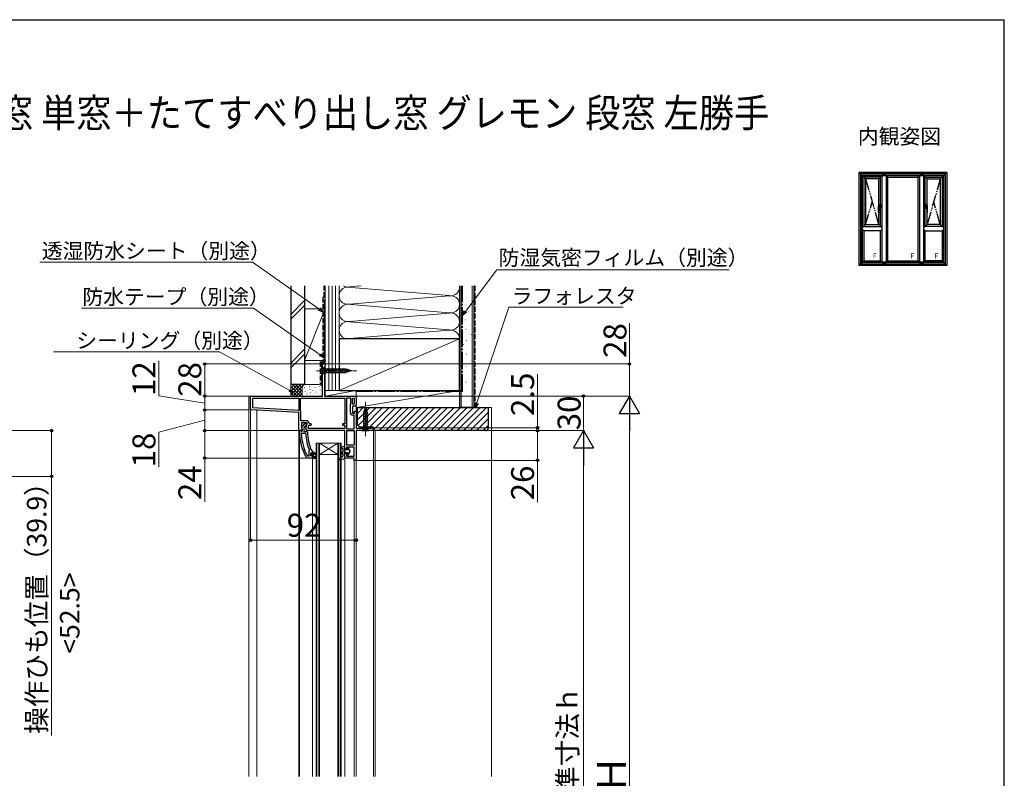
# Model space of a CAD drawing. Extents: x 175 to 1925, y 210 to 2812.
# Drawn here: x 1067 to 1925, y 2099 to 2760 of the extents above; entities that cross this region are included whole.
import ezdxf

# ---------------------------------------------------------------- set-up
doc = ezdxf.new("R2010")
doc.units = 0
for name, pattern in [('YCENTER_1', [13, 10, -1, 1, -1]), ('YDIVIDE_1', [15, 10, -1, 1, -1, 1, -1]), ('YHIDDEN_1', [4, 3, -1])]:
    doc.linetypes.add(name, pattern=pattern)
for name, color, linetype, lineweight in [('USER1', 3, 'CONTINUOUS', 13), ('YKK_11', 7, 'CONTINUOUS', 30), ('YKK_12', 2, 'CONTINUOUS', 13), ('YKK_13', 4, 'CONTINUOUS', 30), ('YKK_A1', 4, 'CONTINUOUS', 30), ('YKK_D', 6, 'CONTINUOUS', 13), ('YKK_ZWAK', 7, 'CONTINUOUS', 30), ('YSS_K', 3, 'CONTINUOUS', 13), ('YSS_KE', 3, 'CONTINUOUS', 30)]:
    doc.layers.add(name, color=color, linetype=linetype, lineweight=lineweight)
doc.styles.add('text-b', font='txt')

msp = doc.modelspace()

# ---------------------------------------------------------------- linework, layer by layer
at = {"layer": 'YKK_11', "linetype": 'ByBlock', "lineweight": -2, "ltscale": 0.5}
for p, q in [((1330.73, 2432), (1330.73, 2460)), ((1330.73, 2460), (1333.23, 2460)), ((1332.88, 2458.18), (1332.53, 2457.7)), ((1332.53, 2457.7), (1332.53, 2432)), ((1333.23, 2458.65), (1332.88, 2458.18)), ((1333.23, 2460), (1333.23, 2458.65)), ((1268.23, 2420.95), (1268.23, 2431)), ((1269.23, 2432), (1330.73, 2432)), ((1270.03, 2421.71), (1270.03, 2430.2)), ((1270.03, 2430.2), (1310.23, 2430.2)), ((1310.23, 2430.2), (1310.23, 2419.6)), ((1311.63, 2430.2), (1350.23, 2430.2)), ((1311.63, 2419.01), (1311.63, 2430.2)), ((1332.53, 2432), (1360.23, 2432)), ((1350.23, 2430.2), (1350.23, 2407.8)), ((1351.63, 2430.2), (1351.63, 2403.4)), ((1355.53, 2430.2), (1351.63, 2430.2)), ((1355.53, 2425.3), (1355.53, 2430.2)), ((1356.93, 2425), (1356.93, 2430.2)), ((1356.93, 2430.2), (1358.43, 2430.2)), ((1358.43, 2430.2), (1358.43, 2425)), ((1360.23, 2432), (1360.23, 2427.92)), ((1310.23, 2417.8), (1269.18, 2419.95)), ((1310.23, 2419.6), (1270.03, 2421.71)), ((1355.13, 2424.5), (1355.33, 2424.9)), ((1355.13, 2417.7), (1355.13, 2424.5)), ((1355.33, 2424.9), (1355.53, 2425.3)), ((1358.43, 2425), (1356.93, 2425)), ((1359.23, 2423.2), (1356.93, 2423.2)), ((1356.93, 2423.2), (1356.93, 2417.2)), ((1360.23, 2427.92), (1360.05, 2427.53)), ((1360.05, 2427.53), (1360.05, 2427.06)), ((1360.05, 2427.06), (1360.23, 2426.67)), ((1360.23, 2426.67), (1360.23, 2424.2)), ((1310.23, 2402), (1310.23, 2417.8)), ((1311.71, 2418.75), (1311.63, 2419.01)), ((1312.03, 2410.6), (1312.03, 2417.6)), ((1356.93, 2417.2), (1358.73, 2417.2)), ((1358.43, 2415.4), (1357.43, 2415.4)), ((1358.43, 2403.4), (1358.43, 2415.4)), ((1358.73, 2417.2), (1358.73, 2418.8)), ((1358.73, 2418.8), (1360.23, 2418.8)), ((1360.23, 2418.8), (1360.23, 2404)), ((1316.84, 2410.6), (1312.03, 2410.6)), ((1317.44, 2408.8), (1312.63, 2408.8)), ((1312.63, 2408.8), (1312.63, 2403.44)), ((1312.63, 2403.44), (1313.17, 2402.58)), ((1312.65, 2404.52), (1315.76, 2408.5)), ((1313.03, 2402.7), (1312.83, 2403.1)), ((1313.17, 2402.58), (1312.86, 2402)), ((1313.03, 2401.3), (1313.03, 2402.7)), ((1316.39, 2406.71), (1314.63, 2404.46)), ((1314.63, 2404.46), (1314.63, 2401.3)), ((1315.76, 2408.5), (1317.23, 2408.5)), ((1316.76, 2406.9), (1316.39, 2406.71)), ((1316.45, 2403.17), (1317.44, 2408.8)), ((1317.23, 2407.4), (1316.76, 2406.9)), ((1317.23, 2408.5), (1317.23, 2407.4)), ((1318.39, 2403.8), (1318.88, 2406.6)), ((1350.23, 2403.8), (1318.39, 2403.8)), ((1318.88, 2406.6), (1320.54, 2406.6)), ((1319.64, 2407.8), (1319.14, 2408.3)), ((1320.54, 2407.8), (1319.64, 2407.8)), ((1350.23, 2407.8), (1348.83, 2407.8)), ((1348.83, 2406.6), (1350.23, 2406.6)), ((1350.23, 2406.6), (1350.23, 2403.8)), ((1351.63, 2403.4), (1358.43, 2403.4)), ((1360.23, 2404), (1373.14, 2404)), ((1373.14, 2404), (1373.44, 2404.25)), ((1373.44, 2404.25), (1373.73, 2404.5)), ((1373.73, 2404.5), (1375.23, 2404.5)), ((1375.23, 2404.5), (1375.23, 2402)), ((1312.86, 2402), (1310.23, 2402)), ((1310.73, 2401), (1310.73, 2402)), ((1310.73, 2402), (1311.83, 2402)), ((1311.83, 2402), (1312.33, 2401.56)), ((1312.33, 2401.56), (1312.63, 2401.3)), ((1312.37, 2399.18), (1312.87, 2399.7)), ((1312.63, 2401.3), (1313.03, 2401.3)), ((1312.87, 2399.7), (1315.67, 2399.7)), ((1314.63, 2401.3), (1317.23, 2401.3)), ((1315.67, 2399.7), (1316.17, 2399.22)), ((1317.23, 2401.3), (1317.73, 2400.8)), ((1350.23, 2402), (1317.43, 2402)), ((1350.23, 2386.8), (1350.23, 2402)), ((1352.03, 2389.4), (1352.03, 2402)), ((1352.03, 2402), (1358.43, 2402)), ((1358.43, 2402), (1358.43, 2389.4)), ((1375.23, 2402), (1360.23, 2402)), ((1360.23, 2402), (1360.23, 2376)), ((1351.73, 2385.8), (1351.23, 2385.8)), ((1358.43, 2387.6), (1351.73, 2387.6)), ((1351.73, 2387.6), (1351.73, 2385.8)), ((1358.43, 2389.4), (1352.03, 2389.4)), ((1358.43, 2379.8), (1358.43, 2387.6)), ((1317.19, 2378), (1316.75, 2378.25)), ((1322.23, 2378), (1317.19, 2378)), ((1318.13, 2379.6), (1317.69, 2379.86)), ((1319.03, 2379.6), (1318.13, 2379.6)), ((1319.22, 2384.51), (1319.03, 2384.11)), ((1319.03, 2384.11), (1319.03, 2379.6)), ((1319.38, 2385.1), (1319.22, 2384.51)), ((1320.63, 2382.3), (1321.13, 2382.8)), ((1320.63, 2380.1), (1320.63, 2382.3)), ((1321.13, 2379.6), (1320.63, 2380.1)), ((1321.13, 2382.8), (1321.13, 2381.99)), ((1321.13, 2382.8), (1321.13, 2382.8)), ((1321.13, 2381.99), (1321.4, 2381.7)), ((1321.4, 2380.7), (1321.13, 2380.41)), ((1321.13, 2380.41), (1321.13, 2379.6)), ((1321.31, 2384.69), (1321.75, 2384.4)), ((1321.4, 2381.7), (1321.4, 2380.7)), ((1321.75, 2384.4), (1322.23, 2383.9)), ((1322.23, 2383.9), (1322.23, 2383.3)), ((1322.23, 2383.3), (1322.73, 2383.3)), ((1325.23, 2378), (1322.23, 2378)), ((1322.23, 2378), (1322.23, 2378)), ((1322.73, 2383.3), (1325.86, 2381.21)), ((1325.44, 2380.53), (1322.73, 2382.1)), ((1322.73, 2382.1), (1322.73, 2379)), ((1322.73, 2379), (1325.23, 2379)), ((1325.23, 2379), (1325.23, 2378)), ((1325.86, 2381.21), (1325.44, 2380.53)), ((1350.23, 2378), (1350.23, 2381.3)), ((1358.43, 2378), (1350.23, 2378)), ((1351.23, 2382.3), (1351.73, 2382.3)), ((1351.73, 2382.3), (1351.73, 2379.8)), ((1351.73, 2379.8), (1358.43, 2379.8)), ((1358.43, 2376), (1358.43, 2378)), ((1360.23, 2376), (1358.43, 2376))]:
    msp.add_line(p, q, dxfattribs=at)
at = {"layer": 'YKK_11', "linetype": 'ByBlock', "lineweight": 30, "ltscale": 0.5}
for p, q in [((1321.16, 2382.8), (1321.13, 2382.8)), ((1321.13, 2382.8), (1321.13, 2382.8)), ((1321.13, 2382.8), (1321.13, 2381.99)), ((1321.13, 2381.99), (1321.4, 2381.7)), ((1321.4, 2380.7), (1321.13, 2380.41)), ((1321.13, 2380.41), (1321.13, 2379.6)), ((1321.13, 2379.6), (1321.64, 2379.98)), ((1321.64, 2382.43), (1321.16, 2382.8)), ((1321.4, 2381.7), (1321.4, 2380.7)), ((1321.93, 2382.2), (1321.64, 2382.43)), ((1321.64, 2379.98), (1321.93, 2380.2)), ((1322.23, 2382.5), (1321.93, 2382.2)), ((1321.93, 2380.2), (1322.23, 2379.9)), ((1322.73, 2383.3), (1322.23, 2383.3)), ((1322.23, 2383.3), (1322.23, 2382.5)), ((1322.23, 2379.9), (1322.23, 2378)), ((1322.23, 2378), (1325.23, 2378)), ((1325.86, 2381.21), (1322.73, 2383.3)), ((1322.73, 2379), (1322.73, 2382.1)), ((1322.73, 2382.1), (1325.44, 2380.53)), ((1325.23, 2379), (1322.73, 2379)), ((1325.23, 2378), (1325.23, 2379)), ((1325.44, 2380.53), (1325.86, 2381.21))]:
    msp.add_line(p, q, dxfattribs=at)
at = {"layer": 'YKK_11', "linetype": 'ByBlock', "lineweight": -2, "ltscale": 0.5}
for centre, radius, start, end in [((1269.23, 2431), 1, 90.00001, 179.99999), ((1269.23, 2420.95), 1, 180, 266.99997), ((1359.23, 2424.2), 1, 270.00001, 359.99999), ((1309.83, 2417.6), 2.2, 359.99999, 31.58636), ((1357.43, 2417.7), 2.3, 180.00001, 269.99999), ((1313.43, 2403.9), 1, 141.91328, 233.13011), ((1317.43, 2403), 1, 170.00002, 270), ((1316.84, 2408.3), 2.3, 0.00001, 89.99999), ((1320.54, 2407.2), 0.6, 269.99999, 90.00001), ((1348.83, 2407.2), 0.6, 89.99999, 270.00001), ((1356.73, 2401), 46, 179.99999, 209.63715), ((1356.73, 2401), 44.4, 182.34992, 208.42982), ((1356.73, 2401), 40.6, 182.5101, 203.06204), ((1356.73, 2401), 39, 180.29012, 204.71984), ((1351.23, 2386.8), 1, 180.00001, 269.99999), ((1351.23, 2381.3), 1, 90.00001, 179.99999)]:
    msp.add_arc(centre, radius, start, end, dxfattribs=at)
at = {"layer": 'YKK_12'}
for p, q in [((1266.53, 2432), (1266.53, 2100.5)), ((1269.23, 2432), (1266.53, 2432)), ((1273.53, 2100.5), (1273.53, 2419.72)), ((1360.23, 2418.3), (1360.23, 2424.2)), ((1310.23, 2402), (1310.23, 2402.5)), ((1310.23, 2402.5), (1310.23, 2402)), ((1310.23, 2100.5), (1310.23, 2402.5)), ((1310.73, 2100.5), (1310.73, 2402)), ((1375.23, 2100.5), (1375.23, 2402.5)), ((1375.23, 2402), (1376.73, 2402)), ((1376.73, 2100.5), (1376.73, 2402)), ((1325.23, 2100.5), (1325.23, 2391)), ((1327.53, 2100.5), (1327.53, 2391)), ((1344.23, 2391), (1328.23, 2381)), ((1328.23, 2391), (1344.23, 2381)), ((1344.23, 2100.5), (1344.23, 2391)), ((1346.53, 2100.5), (1346.53, 2391)), ((1322.23, 2100.5), (1322.23, 2378)), ((1344.23, 2381), (1328.23, 2381)), ((1350.23, 2100.5), (1350.23, 2378.5)), ((1358.43, 2100.5), (1358.43, 2376.5)), ((1360.23, 2100.5), (1360.23, 2376.7))]:
    msp.add_line(p, q, dxfattribs=at)
at = {"layer": 'YKK_12', "ltscale": 0.5}
for p, q in [((1347.23, 2391), (1325.23, 2391)), ((1325.93, 2100.5), (1325.93, 2391)), ((1328.23, 2100.5), (1328.23, 2391)), ((1344.93, 2100.5), (1344.93, 2391)), ((1347.23, 2100.5), (1347.23, 2391))]:
    msp.add_line(p, q, dxfattribs=at)
at = {"layer": 'YKK_13', "ltscale": 0.5}
for p, q in [((1330.73, 2457.1), (1330.73, 2450.9)), ((1330.73, 2457.1), (1332.28, 2455.55)), ((1350.82, 2455.55), (1332.28, 2455.55)), ((1332.28, 2455.55), (1332.28, 2452.45)), ((1334.71, 2451.9), (1333.58, 2456.1)), ((1336.26, 2451.9), (1335.14, 2456.1)), ((1337.81, 2451.9), (1336.69, 2456.1)), ((1339.37, 2451.9), (1338.24, 2456.1)), ((1340.92, 2451.9), (1339.8, 2456.1)), ((1342.47, 2451.9), (1341.35, 2456.1)), ((1344.03, 2451.9), (1342.9, 2456.1)), ((1345.58, 2451.9), (1344.45, 2456.1)), ((1347.13, 2451.9), (1346.01, 2456.1)), ((1348.69, 2451.9), (1347.56, 2456.1)), ((1350.24, 2451.9), (1349.11, 2456.1)), ((1351.72, 2452.16), (1350.67, 2456.1)), ((1355.73, 2454), (1350.82, 2455.55)), ((1353.15, 2452.61), (1352.34, 2455.65)), ((1354.59, 2453.06), (1354.04, 2455.11)), ((1330.73, 2450.9), (1332.28, 2452.45)), ((1332.28, 2452.45), (1350.82, 2452.45)), ((1355.73, 2454), (1350.82, 2452.45)), ((1368.23, 2422), (1366.68, 2417.08)), ((1369.17, 2420.85), (1367.12, 2420.3)), ((1368.23, 2422), (1369.78, 2417.08)), ((1370.07, 2417.99), (1366.13, 2416.93)), ((1370.33, 2416.51), (1366.13, 2415.38)), ((1370.33, 2414.95), (1366.13, 2413.83)), ((1370.33, 2413.4), (1366.13, 2412.27)), ((1370.33, 2411.85), (1366.13, 2410.72)), ((1369.62, 2419.42), (1366.59, 2418.61)), ((1366.68, 2417.08), (1366.68, 2403.55)), ((1369.78, 2403.55), (1369.78, 2417.08)), ((1365.13, 2402), (1366.68, 2403.55)), ((1370.33, 2410.29), (1366.13, 2409.17)), ((1370.33, 2408.74), (1366.13, 2407.62)), ((1370.33, 2407.19), (1366.13, 2406.06)), ((1370.33, 2405.64), (1366.13, 2404.51)), ((1366.68, 2403.55), (1369.78, 2403.55)), ((1371.33, 2402), (1369.78, 2403.55)), ((1365.13, 2402), (1371.33, 2402)), ((1347.04, 2387.26), (1350.23, 2388.6)), ((1347.43, 2386.34), (1348.43, 2386.76)), ((1348.43, 2386.76), (1348.43, 2383.1)), ((1350.23, 2377.6), (1350.23, 2388.6)), ((1352.73, 2386.15), (1352.73, 2386.9)), ((1352.79, 2385.95), (1353.16, 2385.3)), ((1353.53, 2386.9), (1353.53, 2386.27)), ((1354.93, 2384.05), (1353.53, 2386.27)), ((1345.87, 2377.3), (1348.43, 2379.6)), ((1346.23, 2376.61), (1350.23, 2377.6)), ((1348.43, 2383.1), (1347, 2382.34)), ((1348.43, 2381.97), (1347.47, 2381.46)), ((1348.43, 2381.97), (1348.43, 2379.6)), ((1353.16, 2385.3), (1350.23, 2385.3)), ((1350.23, 2382.8), (1353.16, 2382.8)), ((1352.73, 2381.2), (1352.73, 2381.95)), ((1352.79, 2382.15), (1353.16, 2382.8)), ((1354.93, 2384.05), (1353.53, 2381.83)), ((1353.53, 2381.83), (1353.53, 2381.2))]:
    msp.add_line(p, q, dxfattribs=at)
at = {"layer": 'YKK_13', "linetype": 'YCENTER_1', "lineweight": 13, "ltscale": 0.5}
for p, q in [((1325.73, 2454), (1360.73, 2454)), ((1368.23, 2397), (1368.23, 2427))]:
    msp.add_line(p, q, dxfattribs=at)
at = {"layer": 'YKK_13', "ltscale": 0.5}
for centre, radius, start, end in [((1347.23, 2386.8), 0.5, 112.74717, 292.74717), ((1353.13, 2386.9), 0.4, 0, 180.00219), ((1353.13, 2386.15), 0.4, 180, 210.00159), ((1346.13, 2377), 0.4, 131.88663, 283.8652), ((1347.23, 2381.9), 0.5, 117.86478, 297.86478), ((1353.13, 2381.95), 0.4, 150.0011, 180), ((1353.13, 2381.2), 0.4, 180.00219, 0)]:
    msp.add_arc(centre, radius, start, end, dxfattribs=at)
at = {"layer": 'YKK_A1'}
for p, q in [((1798.3, 2627), (1804.1, 2621.2)), ((1798.3, 2627), (1798.3, 2545.7)), ((1875, 2627), (1798.3, 2627)), ((1819.95, 2624.22), (1819.95, 2627)), ((1820.65, 2624.22), (1820.65, 2627)), ((1852.65, 2624.22), (1852.65, 2627)), ((1853.35, 2624.22), (1853.35, 2627)), ((1875, 2627), (1869.2, 2621.2)), ((1875, 2627), (1875, 2545.7)), ((1799.7, 2625.6), (1799.7, 2547.1)), ((1873.6, 2625.6), (1799.7, 2625.6)), ((1801.08, 2624.22), (1801.08, 2548.48)), ((1872.22, 2624.22), (1801.08, 2624.22)), ((1801.2, 2548.6), (1801.2, 2624.1)), ((1801.2, 2624.1), (1872.1, 2624.1)), ((1817.15, 2622.8), (1802.5, 2622.8)), ((1802.5, 2622.8), (1802.5, 2579.9)), ((1815.55, 2621.2), (1804.1, 2621.2)), ((1804.1, 2621.2), (1804.1, 2581.5)), ((1818.45, 2624.1), (1815.55, 2621.2)), ((1815.55, 2597.86), (1815.55, 2621.2)), ((1817.15, 2579.9), (1817.15, 2622.8)), ((1818.45, 2548.48), (1818.45, 2624.22)), ((1819.95, 2625.6), (1818.57, 2624.22)), ((1820.65, 2625.6), (1822.02, 2624.22)), ((1822.15, 2624.22), (1822.15, 2548.48)), ((1823.45, 2622.8), (1822.15, 2624.1)), ((1823.45, 2549.9), (1823.45, 2622.8)), ((1823.45, 2622.8), (1849.85, 2622.8)), ((1849.85, 2622.8), (1851.15, 2624.1)), ((1849.85, 2549.9), (1849.85, 2622.8)), ((1851.15, 2624.22), (1851.15, 2548.48)), ((1852.65, 2625.6), (1851.27, 2624.22)), ((1853.35, 2625.6), (1854.72, 2624.22)), ((1854.85, 2548.48), (1854.85, 2624.22)), ((1854.85, 2624.1), (1857.75, 2621.2)), ((1856.15, 2622.8), (1870.8, 2622.8)), ((1856.15, 2579.9), (1856.15, 2622.8)), ((1857.75, 2597.86), (1857.75, 2621.2)), ((1857.75, 2621.2), (1869.2, 2621.2)), ((1869.2, 2621.2), (1869.2, 2581.5)), ((1870.8, 2622.8), (1870.8, 2579.9)), ((1872.1, 2624.1), (1872.1, 2548.6)), ((1872.22, 2548.48), (1872.22, 2624.22)), ((1873.6, 2625.6), (1873.6, 2547.1)), ((1815.55, 2581.5), (1815.55, 2591.85)), ((1857.75, 2581.5), (1857.75, 2591.85)), ((1804.1, 2581.5), (1801.2, 2578.6)), ((1802.5, 2576), (1801.2, 2577.3)), ((1802.5, 2579.9), (1817.15, 2579.9)), ((1802.5, 2576), (1802.5, 2549.9)), ((1817.15, 2576), (1802.5, 2576)), ((1804.1, 2581.5), (1815.55, 2581.5)), ((1815.55, 2581.5), (1818.45, 2578.6)), ((1817.15, 2576), (1818.45, 2577.3)), ((1817.15, 2549.9), (1817.15, 2576)), ((1857.75, 2581.5), (1854.85, 2578.6)), ((1856.15, 2576), (1854.85, 2577.3)), ((1870.8, 2579.9), (1856.15, 2579.9)), ((1856.15, 2549.9), (1856.15, 2576)), ((1856.15, 2576), (1870.8, 2576)), ((1869.2, 2581.5), (1857.75, 2581.5)), ((1869.2, 2581.5), (1872.1, 2578.6)), ((1870.8, 2576), (1872.1, 2577.3)), ((1870.8, 2576), (1870.8, 2549.9)), ((1802.5, 2549.9), (1798.3, 2545.7)), ((1872.22, 2548.48), (1801.08, 2548.48)), ((1872.1, 2548.6), (1801.2, 2548.6)), ((1802.5, 2549.9), (1817.15, 2549.9)), ((1817.15, 2549.9), (1818.45, 2548.6)), ((1819.95, 2547.1), (1818.57, 2548.48)), ((1819.95, 2548.48), (1819.95, 2545.7)), ((1820.65, 2548.48), (1820.65, 2545.7)), ((1820.65, 2547.1), (1822.02, 2548.48)), ((1823.45, 2549.9), (1822.15, 2548.6)), ((1823.45, 2549.9), (1849.85, 2549.9)), ((1849.85, 2549.9), (1851.15, 2548.6)), ((1852.65, 2547.1), (1851.27, 2548.48)), ((1852.65, 2548.48), (1852.65, 2545.7)), ((1853.35, 2548.48), (1853.35, 2545.7)), ((1853.35, 2547.1), (1854.72, 2548.48)), ((1856.15, 2549.9), (1854.85, 2548.6)), ((1870.8, 2549.9), (1856.15, 2549.9)), ((1870.8, 2549.9), (1875, 2545.7)), ((1875, 2545.7), (1798.3, 2545.7)), ((1873.6, 2547.1), (1799.7, 2547.1))]:
    msp.add_line(p, q, dxfattribs=at)
at = {"layer": 'YKK_A1', "linetype": 'YDIVIDE_1'}
for p, q in [((1804.1, 2621.2), (1815.55, 2581.5)), ((1869.2, 2621.2), (1857.75, 2581.5)), ((1804.1, 2581.5), (1809.83, 2601.35)), ((1869.2, 2581.5), (1863.47, 2601.35))]:
    msp.add_line(p, q, dxfattribs=at)
at = {"layer": 'YKK_A1', "ltscale": 0.5}
for p, q in [((1815.36, 2591.9), (1815.36, 2597.76)), ((1815.41, 2591.85), (1815.91, 2591.85)), ((1815.6, 2598.28), (1815.6, 2599.05)), ((1815.6, 2597.87), (1815.6, 2598.28)), ((1815.6, 2598.28), (1816.95, 2598.28)), ((1817, 2598.28), (1815.62, 2598.28)), ((1815.64, 2598.28), (1815.64, 2599)), ((1815.65, 2599.1), (1816.95, 2599.1)), ((1816.1, 2599.05), (1815.69, 2599.05)), ((1817, 2596.43), (1815.96, 2596.43)), ((1815.96, 2596.43), (1816.95, 2596.43)), ((1815.96, 2596.4), (1815.96, 2591.9)), ((1816.1, 2595.65), (1815.96, 2595.65)), ((1815.96, 2595.6), (1816.95, 2595.6)), ((1816, 2597.9), (1816.3, 2597.9)), ((1816.1, 2599.05), (1816.1, 2599.05)), ((1816.1, 2599.05), (1816.5, 2599.05)), ((1816.5, 2595.65), (1816.1, 2595.65)), ((1816.1, 2595.65), (1816.1, 2595.65)), ((1816.5, 2599.05), (1816.5, 2599.05)), ((1816.9, 2599.05), (1816.5, 2599.05)), ((1816.5, 2595.65), (1816.5, 2595.65)), ((1816.9, 2595.65), (1816.5, 2595.65)), ((1816.95, 2598.28), (1816.95, 2599)), ((1816.95, 2596.43), (1816.95, 2595.7)), ((1817, 2599.05), (1817, 2595.65)), ((1856.3, 2599.05), (1856.3, 2595.65)), ((1856.3, 2598.28), (1857.68, 2598.28)), ((1856.3, 2596.43), (1857.34, 2596.43)), ((1856.34, 2598.28), (1856.34, 2599)), ((1857.7, 2598.28), (1856.34, 2598.28)), ((1857.34, 2596.43), (1856.34, 2596.43)), ((1856.34, 2596.43), (1856.34, 2595.7)), ((1857.65, 2599.1), (1856.35, 2599.1)), ((1857.34, 2595.6), (1856.35, 2595.6)), ((1856.39, 2599.05), (1856.8, 2599.05)), ((1856.39, 2595.65), (1856.8, 2595.65)), ((1856.8, 2599.05), (1856.8, 2599.05)), ((1857.2, 2599.05), (1856.8, 2599.05)), ((1856.8, 2595.65), (1856.8, 2595.65)), ((1856.8, 2595.65), (1857.2, 2595.65)), ((1857.3, 2597.9), (1857, 2597.9)), ((1857.2, 2599.05), (1857.2, 2599.05)), ((1857.2, 2599.05), (1857.6, 2599.05)), ((1857.2, 2595.65), (1857.2, 2595.65)), ((1857.2, 2595.65), (1857.34, 2595.65)), ((1857.34, 2596.4), (1857.34, 2591.9)), ((1857.89, 2591.85), (1857.39, 2591.85)), ((1857.65, 2598.28), (1857.65, 2599)), ((1857.7, 2598.28), (1857.7, 2599.05)), ((1857.7, 2597.87), (1857.7, 2598.28)), ((1857.94, 2591.9), (1857.94, 2597.76))]:
    msp.add_line(p, q, dxfattribs=at)
at = {"layer": 'YKK_A1', "linetype": 'YDIVIDE_1', "ltscale": 0.5}
for p, q in [((1815.96, 2591.9), (1815.36, 2591.9)), ((1815.88, 2597.64), (1815.9, 2597.66)), ((1816.16, 2597.76), (1816.08, 2597.74)), ((1816.25, 2597.78), (1816.16, 2597.76)), ((1857.04, 2597.78), (1857.14, 2597.76)), ((1857.14, 2597.76), (1857.22, 2597.74)), ((1857.34, 2591.9), (1857.94, 2591.9)), ((1857.42, 2597.64), (1857.4, 2597.66))]:
    msp.add_line(p, q, dxfattribs=at)
at = {"layer": 'YKK_A1', "ltscale": 0.5}
for centre, radius, start, end in [((1815.41, 2591.9), 0.05, 180, 270), ((1815.65, 2599.05), 0.05, 90, 180), ((1815.69, 2599), 0.05, 90, 180), ((1815.91, 2591.9), 0.05, 270, 0), ((1816.36, 2596.4), 0.4, 92.28699, 180), ((1816.3, 2595.38), 2.52, 79.35071, 90), ((1816.3, 2599.33), 2.52, 270.80494, 280.64929), ((1816.76, 2597.81), 0.05, 10.64929, 79.35071), ((1816.76, 2596.89), 0.05, 280.64929, 349.35071), ((1814.33, 2597.35), 2.52, 349.35071, 10.64929), ((1816.9, 2599), 0.05, 0, 90), ((1816.9, 2595.7), 0.05, 270, 0), ((1816.95, 2599.05), 0.05, 0, 90), ((1816.95, 2595.65), 0.05, 270, 0), ((1856.35, 2599.05), 0.05, 90, 180), ((1856.35, 2595.65), 0.05, 180, 270), ((1856.39, 2599), 0.05, 90, 180), ((1856.39, 2595.7), 0.05, 180, 270), ((1858.97, 2597.35), 2.52, 169.35071, 190.64929), ((1856.54, 2597.81), 0.05, 100.64929, 169.35071), ((1856.54, 2596.89), 0.05, 190.64929, 259.35071), ((1857, 2595.38), 2.52, 90, 100.64929), ((1857, 2599.33), 2.52, 259.35071, 269.19506), ((1856.94, 2596.4), 0.4, 0, 87.71301), ((1857.39, 2591.9), 0.05, 180, 270), ((1857.6, 2599), 0.05, 0, 90), ((1857.65, 2599.05), 0.05, 0, 90), ((1857.89, 2591.9), 0.05, 270, 0)]:
    msp.add_arc(centre, radius, start, end, dxfattribs=at)
at = {"layer": 'YKK_A1', "linetype": 'YDIVIDE_1', "ltscale": 0.5}
for centre, radius, start, end in [((1816.31, 2597.7), 0.895, 272.28699, 297.47623), ((1816.7, 2597.76), 0.05, 9.77824, 89.41478), ((1816.7, 2596.95), 0.05, 297.47623, 350.64954), ((1856.6, 2597.76), 0.05, 90.58522, 170.22176), ((1856.6, 2596.95), 0.05, 189.35046, 242.52377), ((1856.99, 2597.7), 0.895, 242.52377, 267.71301)]:
    msp.add_arc(centre, radius, start, end, dxfattribs=at)
at = {"layer": 'YKK_A1', "ltscale": 0.5}
for points in [[(1815.44, 2597.84), (1815.4, 2597.82), (1815.37, 2597.79), (1815.36, 2597.76), (1815.36, 2597.76)], [(1815.44, 2597.84), (1815.45, 2597.85), (1815.47, 2597.85), (1815.48, 2597.85)], [(1815.48, 2597.85), (1815.56, 2597.87), (1815.63, 2597.88), (1815.72, 2597.88), (1815.81, 2597.89), (1815.9, 2597.9), (1816, 2597.9)], [(1857.82, 2597.85), (1857.74, 2597.87), (1857.67, 2597.88), (1857.58, 2597.88), (1857.49, 2597.89), (1857.4, 2597.9), (1857.3, 2597.9)], [(1857.86, 2597.84), (1857.85, 2597.85), (1857.83, 2597.85), (1857.82, 2597.85)], [(1857.86, 2597.84), (1857.9, 2597.82), (1857.93, 2597.79), (1857.94, 2597.76), (1857.94, 2597.76)]]:
    msp.add_spline(points, degree=3, dxfattribs=at)
at = {"layer": 'YKK_A1', "linetype": 'YDIVIDE_1', "ltscale": 0.5}
for points in [[(1815.36, 2597.76), (1815.37, 2597.73), (1815.4, 2597.68), (1815.44, 2597.64)], [(1815.44, 2597.64), (1815.47, 2597.62), (1815.5, 2597.61), (1815.53, 2597.59), (1815.57, 2597.58), (1815.6, 2597.58), (1815.65, 2597.58), (1815.68, 2597.58), (1815.72, 2597.58), (1815.78, 2597.59), (1815.83, 2597.61), (1815.88, 2597.64)], [(1816.08, 2597.74), (1816.04, 2597.73), (1816.01, 2597.72), (1815.98, 2597.71), (1815.96, 2597.7), (1815.93, 2597.68), (1815.9, 2597.66)], [(1816.7, 2597.81), (1816.63, 2597.82), (1816.52, 2597.81), (1816.39, 2597.8), (1816.25, 2597.78)], [(1816.75, 2596.94), (1816.77, 2597.07), (1816.78, 2597.21), (1816.79, 2597.35), (1816.78, 2597.49), (1816.77, 2597.62), (1816.75, 2597.77)], [(1856.55, 2596.94), (1856.53, 2597.07), (1856.52, 2597.21), (1856.51, 2597.35), (1856.52, 2597.49), (1856.53, 2597.62), (1856.55, 2597.77)], [(1856.6, 2597.81), (1856.67, 2597.82), (1856.78, 2597.81), (1856.91, 2597.8), (1857.05, 2597.78)], [(1857.22, 2597.74), (1857.26, 2597.73), (1857.29, 2597.72), (1857.32, 2597.71), (1857.34, 2597.7), (1857.37, 2597.68), (1857.4, 2597.66)], [(1857.86, 2597.64), (1857.83, 2597.62), (1857.8, 2597.61), (1857.77, 2597.59), (1857.73, 2597.58), (1857.7, 2597.58), (1857.65, 2597.58), (1857.62, 2597.58), (1857.58, 2597.58), (1857.52, 2597.59), (1857.47, 2597.61), (1857.42, 2597.64)], [(1857.94, 2597.76), (1857.93, 2597.73), (1857.9, 2597.68), (1857.86, 2597.64)]]:
    msp.add_spline(points, degree=3, dxfattribs=at)
at = {"layer": 'YKK_D'}
for p, q in [((1269.73, 2548.59), (1084.43, 2548.59)), ((1327.75, 2507.96), (1269.73, 2548.59)), ((1455.31, 2505.78, 0), (1482.9, 2541.96, 0)), ((1482.9, 2541.96, 0), (1685.13, 2541.96, 0)), ((1270.72, 2508.59), (1120.79, 2508.59)), ((1328.75, 2467.96), (1270.72, 2508.59)), ((1465.46, 2426.03, 0), (1493.32, 2509.53, 0)), ((1493.32, 2509.53, 0), (1592.78, 2509.53, 0)), ((1598.23, 2460), (1598.23, 2495.55)), ((1240.96, 2470.66), (1096.31, 2470.66)), ((1188.23, 2432.13), (1188.23, 2462.67)), ((1302.45, 2436.98), (1240.96, 2470.66)), ((1330.23, 2460), (1227.23, 2460)), ((1228.23, 2460), (1228.23, 2432)), ((1332.98, 2460), (1599.23, 2460)), ((1598.23, 2432), (1598.23, 2460)), ((1518.23, 2404.5), (1518.23, 2451.15)), ((1228.23, 2426), (1188.23, 2432.13)), ((1268.23, 2432), (1227.23, 2432)), ((1268.23, 2432), (1227.23, 2432)), ((1228.23, 2420), (1228.23, 2432)), ((1334.03, 2432), (1599.23, 2432)), ((1347.38, 2432), (1599.23, 2432)), ((1360.73, 2432), (1559.23, 2432)), ((1558.23, 2402), (1558.23, 2432)), ((1267.23, 2420), (1227.23, 2420)), ((1267.23, 2420), (1227.23, 2420)), ((1228.23, 2420), (1228.23, 2402)), ((1268.23, 2419.95), (1268.23, 2305.5)), ((1598.23, 2414.5), (1598.23, 1783.5)), ((1228.23, 2411), (1188.23, 2400.65)), ((1375.73, 2404.5), (1519.23, 2404.5)), ((1518.23, 2402), (1518.23, 2404.5)), ((635.75, 2402), (1095.75, 2402)), ((1094.75, 2402), (1094.75, 2362.1)), ((1188.23, 2400.65), (1188.23, 2369.99)), ((1309.73, 2402), (1227.23, 2402)), ((1309.73, 2402), (1227.23, 2402)), ((1228.23, 2402), (1228.23, 2378)), ((1375.73, 2402), (1559.23, 2402)), ((1375.73, 2402), (1559.23, 2402)), ((1375.73, 2402), (1519.23, 2402)), ((1375.73, 2402), (1519.23, 2402)), ((1518.23, 2402), (1518.23, 2397.7)), ((1518.23, 2402), (1518.23, 2376)), ((1316.19, 2378), (1227.23, 2378)), ((1228.23, 2339.87), (1228.23, 2378)), ((1558.23, 2384.5), (1558.23, 1813.5)), ((1360.73, 2376), (1519.23, 2376)), ((1518.23, 2376), (1518.23, 2339.68)), ((595.25, 2362.1), (1095.75, 2362.1)), ((1094.75, 2136.18), (1094.75, 2362.1)), ((1360.23, 2325.5), (1360.23, 2305.5)), ((1268.23, 2306.5), (1360.23, 2306.5))]:
    msp.add_line(p, q, dxfattribs=at)
at = {"layer": 'YKK_D', "linetype": 'ByBlock', "lineweight": -2}
for p, q in [((1331.23, 2505.52), (1327.1, 2507.03)), ((1331.23, 2505.52), (1327.75, 2507.96)), ((1328.4, 2508.89), (1331.23, 2505.52)), ((1452.73, 2502.4, 0), (1454.4, 2506.47, 0)), ((1452.73, 2502.4, 0), (1455.31, 2505.78, 0)), ((1456.21, 2505.09, 0), (1452.73, 2502.4, 0)), ((1332.23, 2465.52), (1328.1, 2467.03)), ((1332.23, 2465.52), (1328.75, 2467.96)), ((1329.4, 2468.89), (1332.23, 2465.52)), ((1306.18, 2434.93), (1302.45, 2436.98)), ((1303, 2437.98), (1306.18, 2434.93)), ((1306.18, 2434.93), (1301.91, 2435.98)), ((1464.12, 2422, 0), (1464.38, 2426.39, 0)), ((1464.12, 2422, 0), (1465.46, 2426.03, 0)), ((1466.54, 2425.67, 0), (1464.12, 2422, 0))]:
    msp.add_line(p, q, dxfattribs=at)
at = {"layer": 'YKK_D', "lineweight": -2}
for p, q in [((1598.23, 2432), (1589.48, 2416.84)), ((1598.23, 2432), (1606.98, 2416.84)), ((1598.23, 2432), (1598.23, 2401.69)), ((1589.48, 2416.84), (1606.98, 2416.84)), ((1558.23, 2402), (1549.48, 2386.84)), ((1558.23, 2402), (1566.98, 2386.84)), ((1558.23, 2402), (1558.23, 2371.69)), ((1549.48, 2386.84), (1566.98, 2386.84))]:
    msp.add_line(p, q, dxfattribs=at)
at = {"layer": 'YKK_D', "linetype": 'ByBlock', "lineweight": -2}
for centre in [(1228.23, 2460), (1598.23, 2460), (1228.23, 2432), (1228.23, 2432), (1558.23, 2432), (1228.23, 2420), (1228.23, 2420), (1094.75, 2402), (1228.23, 2402), (1228.23, 2402), (1518.23, 2404.5), (1518.23, 2402), (1518.23, 2402), (1228.23, 2378), (1518.23, 2376), (1094.75, 2362.1), (1268.23, 2306.5), (1360.23, 2306.5)]:
    msp.add_circle(centre, 1.07, dxfattribs=at)
at = {"layer": 'YKK_ZWAK'}
for p in [(175, 2760), (1925, 210)]:
    msp.add_line(p, (1925, 2760), dxfattribs=at)
at = {"layer": 'YSS_K', "ltscale": 1.5}
for p, q in [((1333.23, 2528), (1333.23, 2437)), ((1336.23, 2528), (1336.23, 2437)), ((1339.23, 2528), (1339.23, 2437)), ((1342.23, 2528), (1342.23, 2437)), ((1345.23, 2482), (1345.23, 2528)), ((1352.43, 2526.99), (1441.2, 2519.66)), ((1364.45, 2528), (1354.26, 2527.16)), ((1450.23, 2482), (1450.23, 2528)), ((1450.23, 2528), (1450.23, 2482)), ((1451.73, 2422), (1451.73, 2528)), ((1461.23, 2422), (1461.23, 2528)), ((1303.23, 2503.21), (1315.23, 2515.21)), ((1441.2, 2519.34), (1354.26, 2512.16)), ((1303.23, 2498.97), (1315.23, 2510.97)), ((1315.23, 2508), (1331.23, 2508)), ((1315.23, 2508), (1315.23, 2463)), ((1333.23, 2463), (1333.23, 2508)), ((1345.23, 2508), (1345.23, 2482)), ((1345.23, 2437), (1345.23, 2508)), ((1352.43, 2511.99), (1441.2, 2504.66)), ((1331.23, 2503), (1315.23, 2463)), ((1441.2, 2504.34), (1354.26, 2497.16)), ((1454.96, 2498.5), (1455.16, 2498.5)), ((1458.02, 2505.43), (1458.22, 2505.43)), ((1354.26, 2496.84), (1441.2, 2489.66)), ((1354.26, 2482.16), (1441.2, 2489.34)), ((1455.7, 2490.3), (1455.9, 2490.3)), ((1459.43, 2494.77), (1459.63, 2494.77)), ((1345.23, 2437), (1450.23, 2482)), ((1456.45, 2480.6), (1456.65, 2480.6)), ((1460.18, 2485.82), (1460.38, 2485.82)), ((1315.23, 2472.78), (1303.23, 2460.78)), ((1453.46, 2476.87), (1453.66, 2476.87)), ((1459.43, 2471.65), (1459.63, 2471.65)), ((1303.23, 2456.54), (1315.23, 2468.54)), ((1315.23, 2463), (1331.23, 2463)), ((1452.72, 2465.68), (1452.92, 2465.68)), ((1456.45, 2468.66), (1456.65, 2468.66)), ((1459.43, 2462.69), (1459.63, 2462.69)), ((1455.7, 2458.22), (1455.9, 2458.22)), ((1452.72, 2449.27), (1452.92, 2449.27)), ((1457.94, 2453.74), (1458.14, 2453.74)), ((1303.23, 2442), (1303.23, 2432)), ((1316.23, 2442), (1303.23, 2442)), ((1303.23, 2433.14), (1312.09, 2442)), ((1303.23, 2435.97), (1309.26, 2442)), ((1303.23, 2438.8), (1306.43, 2442)), ((1303.23, 2441.63), (1303.61, 2442)), ((1303.23, 2440.49), (1311.72, 2432)), ((1303.23, 2437.66), (1308.89, 2432)), ((1304.55, 2442), (1313.23, 2433.31)), ((1304.92, 2432), (1314.92, 2442)), ((1307.37, 2442), (1313.23, 2436.14)), ((1307.75, 2432), (1313.23, 2437.49)), ((1310.2, 2442), (1313.23, 2438.97)), ((1313.03, 2442), (1314.01, 2441.02)), ((1313.23, 2439), (1313.23, 2432)), ((1315.06, 2439.19), (1315.06, 2439.39)), ((1315.86, 2442), (1315.88, 2441.98)), ((1327.73, 2442), (1316.23, 2442)), ((1319.4, 2440.2), (1319.4, 2440.4)), ((1319.73, 2437.53), (1319.73, 2437.73)), ((1322.53, 2436.92), (1322.53, 2437.12)), ((1324.07, 2439.19), (1324.07, 2439.39)), ((1327.92, 2440.2), (1327.92, 2440.4)), ((1328.75, 2437.19), (1328.75, 2437.39)), ((1333.23, 2439), (1333.23, 2435.46)), ((1333.23, 2437), (1333.23, 2432)), ((1333.23, 2437), (1360.23, 2437)), ((1333.23, 2432), (1360.23, 2437)), ((1345.23, 2437), (1333.23, 2437)), ((1360.23, 2432), (1360.23, 2437)), ((1450.23, 2437), (1360.23, 2437)), ((1360.23, 2437), (1360.23, 2422)), ((1360.23, 2422), (1450.23, 2437)), ((1450.23, 2422), (1450.23, 2437)), ((1455.7, 2444.04), (1455.9, 2444.04)), ((1459.43, 2440.31), (1459.63, 2440.31)), ((1303.23, 2434.83), (1306.06, 2432)), ((1310.58, 2432), (1313.25, 2434.67)), ((1315.73, 2435.86), (1315.73, 2436.06)), ((1317.56, 2434), (1317.56, 2434.2)), ((1320.07, 2435.19), (1320.07, 2435.39)), ((1323.49, 2434.22), (1323.49, 2434.42)), ((1325.07, 2435.52), (1325.07, 2435.72)), ((1327.58, 2434.52), (1327.58, 2434.72)), ((1333.23, 2432), (1360.23, 2432)), ((1452.72, 2434.33), (1452.92, 2434.33)), ((1455.7, 2432.11), (1455.9, 2432.11)), ((1459.43, 2428.38), (1459.63, 2428.38)), ((1360.23, 2422), (1450.23, 2422)), ((1475.23, 2422), (1478.23, 2422)), ((1478.23, 2422), (1478.23, 2100.5))]:
    msp.add_line(p, q, dxfattribs=at)
at = {"layer": 'YSS_K', "linetype": 'YHIDDEN_1', "ltscale": 1.5}
msp.add_line((1463.73, 2528), (1463.73, 2422), dxfattribs=at)
at = {"layer": 'YSS_K', "linetype": 'Continuous'}
for p, q in [((1361.23, 2416.95), (1366.28, 2422)), ((1361.23, 2411.3), (1371.94, 2422)), ((1361.91, 2406.32), (1377.59, 2422)), ((1366.25, 2405), (1383.25, 2422)), ((1371.91, 2405), (1388.91, 2422)), ((1375.23, 2402.67), (1394.56, 2422)), ((1380.22, 2402), (1400.22, 2422)), ((1385.88, 2402), (1405.88, 2422)), ((1391.54, 2402), (1411.54, 2422)), ((1397.19, 2402), (1417.19, 2422)), ((1402.85, 2402), (1422.85, 2422)), ((1408.51, 2402), (1428.51, 2422)), ((1414.16, 2402), (1434.16, 2422)), ((1419.82, 2402), (1439.82, 2422)), ((1425.48, 2402), (1445.48, 2422)), ((1431.13, 2402), (1451.13, 2422)), ((1436.79, 2402), (1456.79, 2422)), ((1442.45, 2402), (1462.45, 2422)), ((1448.1, 2402), (1468.1, 2422)), ((1453.76, 2402), (1473.76, 2422)), ((1459.42, 2402), (1475.23, 2417.82)), ((1465.07, 2402), (1475.23, 2412.16)), ((1470.73, 2402), (1475.23, 2406.5))]:
    msp.add_line(p, q, dxfattribs=at)
at = {"layer": 'YSS_K', "ltscale": 1.5}
for centre, radius, start, end in [((1352.73, 2519.5), 7.5, 92.33569, 281.78353), ((1352.73, 2534.5), 7.5, 240.07357, 281.78353), ((1442.73, 2527), 7.5, 258.21646, 7.66225), ((1442.73, 2512), 7.5, 258.21646, 101.78354), ((1352.73, 2504.5), 7.5, 92.33569, 281.78353), ((1352.73, 2489.5), 7.5, 78.21649, 281.78353), ((1442.73, 2497), 7.5, 258.21646, 101.78354), ((1442.73, 2482), 7.5, 0, 101.78354), ((1316.23, 2439), 3, 90, 180), ((1327.73, 2439), 3, 0, 90)]:
    msp.add_arc(centre, radius, start, end, dxfattribs=at)
at = {"layer": 'YSS_KE', "ltscale": 1.5}
for p, q in [((1303.23, 2528), (1303.23, 2442)), ((1315.23, 2528), (1315.23, 2442)), ((1450.23, 2528), (1450.23, 2422)), ((1462.73, 2528), (1462.73, 2422)), ((1332.23, 2516.22), (1332.23, 2461)), ((1450.23, 2482), (1345.23, 2482)), ((1345.23, 2482), (1345.23, 2437)), ((1450.23, 2437), (1450.23, 2482)), ((1329.88, 2461), (1332.23, 2461)), ((1329.88, 2461), (1329.88, 2442)), ((1315.23, 2442), (1303.23, 2442)), ((1345.23, 2437), (1450.23, 2437)), ((1462.73, 2422), (1450.23, 2422))]:
    msp.add_line(p, q, dxfattribs=at)
at = {"layer": 'YSS_KE', "linetype": 'YHIDDEN_1', "ltscale": 1.5}
for p, q in [((1332.23, 2518), (1332.23, 2528)), ((1331.23, 2518), (1331.23, 2462)), ((1332.23, 2518), (1331.23, 2518)), ((1328.88, 2462), (1328.88, 2442)), ((1328.9, 2462), (1331.25, 2462))]:
    msp.add_line(p, q, dxfattribs=at)
at = {"layer": 'YSS_KE', "linetype": 'YCENTER_1', "ltscale": 1.5}
for q in [(1452.73, 2528), (1360.23, 2436)]:
    msp.add_line((1452.73, 2436), q, dxfattribs=at)
at = {"layer": 'YSS_KE', "linetype": 'ByBlock', "lineweight": -2, "ltscale": 0.5}
for p, q in [((1361.23, 2422), (1475.23, 2422)), ((1361.23, 2407), (1361.23, 2422)), ((1475.23, 2422), (1475.23, 2404)), ((1363.23, 2405), (1361.23, 2407)), ((1375.23, 2405), (1363.23, 2405)), ((1375.23, 2402), (1375.23, 2405)), ((1473.23, 2402), (1375.23, 2402))]:
    msp.add_line(p, q, dxfattribs=at)
msp.add_arc((1473.23, 2404), 2, 270.00001, 359.99999, dxfattribs=at)

# ---------------------------------------------------------------- texts
at = {"layer": 'USER1', "style": 'text-b', "width": 0.9}
msp.add_text('■アングル付 たてすべり出し窓 グレモン 段窓 右勝手＋FIX窓 単窓＋たてすべり出し窓 グレモン 段窓 左勝手', height=25, dxfattribs=at).set_placement((240.27, 2666.27))
at = {"layer": 'USER1', "style": 'text-b'}
msp.add_text('内観姿図', height=13.3, dxfattribs=at).set_placement((1797.37, 2651.67))
at = {"layer": 'YKK_A1', "style": 'text-b'}
for p in [(1810.39, 2551.82), (1843.09, 2551.82), (1864.04, 2551.82)]:
    msp.add_text('F', height=4.5, dxfattribs=at).set_placement(p)
at = {"layer": 'YKK_D', "style": 'text-b'}
for s, height, p in [('透湿防水シート（別途）', 13.3, (1086.15, 2551.9)), ('防湿気密フィルム（別途）', 13.3, (1484.29, 2546.03, 0)), ('防水テープ（別途）', 13.3, (1121.53, 2511.9)), ('ラフォレスタ', 13.3, (1495.62, 2512.62, 0)), ('シーリング（別途）', 13.3, (1116.22, 2473.75)), ('92', 20, (1299.63, 2309.5))]:
    msp.add_text(s, height=height, dxfattribs=at).set_placement(p)
for s, height, p in [('28', 20, (1595.73, 2465.32)), ('12', 20, (1185.23, 2432.06)), ('28', 20, (1225.23, 2431.4)), ('2.5', 20, (1515.23, 2414.62)), ('30', 20, (1555.73, 2402.23)), ('18', 20, (1185.23, 2369.92)), ('24', 20, (1225.23, 2341.39)), ('26', 20, (1515.23, 2341.2)), ('操作ひも位置（39.9）', 17, (1090.24, 2137.73)), ('<52.5>', 17, (1119.06, 2207.52)), ('内法基準寸法ｈ', 17, (1552.91, 2016.61)), ('Ｈ', 25, (1595.23, 2085.08))]:
    msp.add_text(s, height=height, rotation=90, dxfattribs=at).set_placement(p)

doc.saveas('drawing.dxf')
